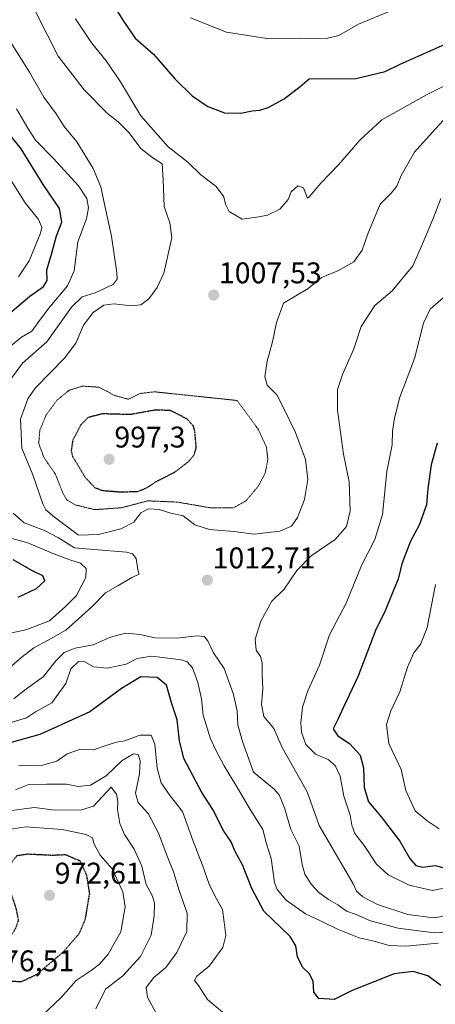
# Model space of a CAD drawing. Units: metres. Extents: x 586661 to 590096, y 4754426 to 4756784.
# Drawn here: x 588393 to 588532, y 4756099 to 4756428 of the extents above; entities that cross this region are included whole.
import ezdxf
from ezdxf.enums import TextEntityAlignment as Align

# ---------------------------------------------------------------- set-up
doc = ezdxf.new("R2010")
doc.units = ezdxf.units.M
doc.header["$MEASUREMENT"] = 0
doc.linetypes.add('TRAZOS2', pattern=[0.375, 0.25, -0.125])
for name, color, linetype, lineweight in [('Carátula', 7, 'Continuous', 5), ('Curva de nivel maestra', 36, 'Continuous', 30), ('Curva de nivel maestra depresión', 36, 'TRAZOS2', 30), ('Curva de nivel normal', 36, 'Continuous', 0), ('Curva de nivel normal depresión', 36, 'TRAZOS2', 0), ('Punto de cota en terreno', 7, 'Continuous', 0), ('Rótulo de punto de cota en terreno', 19, 'Continuous', 0)]:
    doc.layers.add(name, color=color, linetype=linetype, lineweight=lineweight)
doc.styles.add('Arial', font='txt', dxfattribs={"height": 0.2})

# ---------------------------------------------------------------- blocks, each defined once
blk = doc.blocks.new('*U163')
at = {"layer": 'Curva de nivel normal', "color": 36, "linetype": 'Continuous', "lineweight": 0}
blk.add_polyline3d([(588387.86, 4756156.89, 980), (588395.08, 4756157.92, 980), (588407.23, 4756157.05, 980), (588415.26, 4756155.42, 980), (588417.47, 4756154.29, 980), (588418, 4756152.16, 980), (588420.02, 4756148.51, 980), (588424.06, 4756143.88, 980), (588427.56, 4756136.22, 980), (588428.37, 4756131.22, 980), (588426.94, 4756122.83, 980), (588422.72, 4756115.35, 980), (588419.73, 4756111.94, 980), (588416.96, 4756109.86, 980), (588411.96, 4756106.56, 980), (588406.95, 4756100.83, 980), (588400.76, 4756095.04, 980)], dxfattribs=at)
blk = doc.blocks.new('*U173')
at = {"layer": 'Curva de nivel normal', "color": 36, "linetype": 'Continuous', "lineweight": 0}
blk.add_polyline3d([(588418.5, 4756097.02, 985), (588421.78, 4756103.6, 985), (588427.61, 4756108.04, 985), (588433.51, 4756114.5, 985), (588437.12, 4756121.73, 985), (588438.15, 4756128.12, 985), (588438.17, 4756132.56, 985), (588437.43, 4756134.92, 985), (588435.46, 4756138.61, 985), (588433.96, 4756144.79, 985), (588431.4, 4756150.51, 985), (588428.12, 4756155.44, 985), (588426.57, 4756159.02, 985), (588425.84, 4756163.76, 985), (588425.97, 4756166.47, 985), (588425.52, 4756168.92, 985), (588423.66, 4756171.22, 985), (588417.73, 4756164.9, 985), (588413.7, 4756163.68, 985), (588404.75, 4756163.57, 985), (588398.04, 4756164.45, 985), (588387.72, 4756163.11, 985)], dxfattribs=at)
blk = doc.blocks.new('*U180')
at = {"layer": 'Curva de nivel normal', "color": 36, "linetype": 'Continuous', "lineweight": 0}
for points in [[(588450.23, 4756428.8, 995), (588462.33, 4756423.98, 995), (588475.82, 4756421.83, 995), (588487.3, 4756422.05, 995), (588495.75, 4756421.89, 995), (588500.04, 4756422.92, 995), (588506.6, 4756426.74, 995), (588517.44, 4756431.1, 995)], [(588462.44, 4756094.73, 995), (588456.02, 4756100.13, 995), (588452.94, 4756104.81, 995), (588451.64, 4756106.51, 995), (588452.38, 4756107.98, 995), (588456.5, 4756111.33, 995), (588461.06, 4756117.58, 995), (588462.16, 4756121.6, 995), (588461.6, 4756126.09, 995), (588460.95, 4756130.3, 995), (588458.63, 4756134.42, 995), (588456.56, 4756138.78, 995), (588454.42, 4756144.78, 995), (588451.2, 4756153.12, 995), (588447.63, 4756163.06, 995), (588443.51, 4756168.3, 995), (588440.43, 4756172.69, 995), (588439.05, 4756177.65, 995), (588438.34, 4756185.68, 995), (588437.09, 4756188.64, 995), (588433.3, 4756188.62, 995), (588428.3, 4756186.77, 995), (588425.49, 4756186.28, 995), (588422.38, 4756185.3, 995), (588417.82, 4756183.71, 995), (588413.46, 4756183.94, 995), (588408.94, 4756182.36, 995), (588405.46, 4756179.97, 995), (588400.63, 4756178.55, 995), (588392.63, 4756178.42, 995)]]:
    blk.add_polyline3d(points, dxfattribs=at)
blk = doc.blocks.new('*U184')
at = {"layer": 'Curva de nivel normal', "color": 36, "linetype": 'Continuous', "lineweight": 0}
blk.add_polyline3d([(588438.83, 4756095.32, 990), (588435.82, 4756100.97, 990), (588435.44, 4756104.14, 990), (588437.96, 4756107.56, 990), (588442.06, 4756110.82, 990), (588445.74, 4756115.9, 990), (588449, 4756122.94, 990), (588449.2, 4756129.04, 990), (588446.52, 4756136.63, 990), (588444.6, 4756142.87, 990), (588442.65, 4756147.6, 990), (588439.6, 4756155.81, 990), (588436.06, 4756162.44, 990), (588432.68, 4756166.15, 990), (588431.84, 4756169.24, 990), (588433.14, 4756175.65, 990), (588433.41, 4756180.1, 990), (588432.77, 4756182.17, 990), (588431.17, 4756182.42, 990), (588427.34, 4756180.2, 990), (588421.96, 4756175.04, 990), (588416.78, 4756171.9, 990), (588412.62, 4756171.45, 990), (588408.75, 4756172.24, 990), (588402, 4756172.2, 990), (588396.11, 4756172.1, 990), (588391.67, 4756170.29, 990)], dxfattribs=at)
blk = doc.blocks.new('*U214')
at = {"layer": 'Curva de nivel maestra', "color": 36, "linetype": 'Continuous', "lineweight": 30}
for points in [[(588534.16, 4756104.86, 1000), (588529.81, 4756108.1, 1000), (588524.87, 4756109.54, 1000), (588518.58, 4756108.76, 1000), (588504.43, 4756103.18, 1000), (588498.44, 4756100.1, 1000), (588493.32, 4756100.51, 1000), (588491.65, 4756102.64, 1000), (588491.43, 4756106.25, 1000), (588490.05, 4756108.87, 1000), (588487.85, 4756110.98, 1000), (588486.1, 4756114.48, 1000), (588485.53, 4756118.12, 1000), (588483.68, 4756121.26, 1000), (588474.88, 4756129.74, 1000), (588470.83, 4756137.32, 1000), (588467.67, 4756145.27, 1000), (588465.29, 4756149.72, 1000), (588463.93, 4756152.89, 1000), (588461.42, 4756156.45, 1000), (588457.78, 4756163.74, 1000), (588454.1, 4756169.42, 1000), (588448.03, 4756180.78, 1000), (588446.64, 4756186.78, 1000), (588445.86, 4756193.78, 1000), (588444.01, 4756199.12, 1000), (588442.21, 4756205.39, 1000), (588439.1, 4756207.96, 1000), (588433.63, 4756208.19, 1000), (588427.11, 4756204.22, 1000), (588416.55, 4756196.41, 1000), (588399.74, 4756188.92, 1000), (588390.16, 4756186.19, 1000)], [(588421.7, 4756437.71, 1000), (588427.55, 4756428.04, 1000), (588431.69, 4756422.03, 1000), (588437.88, 4756416.59, 1000), (588445.16, 4756408.27, 1000), (588450.83, 4756402.68, 1000), (588456.13, 4756399.12, 1000), (588461.71, 4756397.02, 1000), (588467.2, 4756396.92, 1000), (588470.93, 4756397.67, 1000), (588473.54, 4756397.85, 1000), (588476.3, 4756398.83, 1000), (588481.63, 4756401.74, 1000), (588486.99, 4756405.77, 1000), (588490.06, 4756408.33, 1000), (588505.71, 4756408.53, 1000), (588515.52, 4756410.8, 1000), (588520.5, 4756413.29, 1000), (588535.59, 4756420, 1000)]]:
    blk.add_polyline3d(points, dxfattribs=at)
blk = doc.blocks.new('5PATER')
at = {"layer": 'Carátula', "linetype": 'Continuous', "lineweight": 5}
h = blk.add_hatch(color=250, dxfattribs=at)
edge = h.paths.add_edge_path()
edge.add_ellipse((0, 0.01), major_axis=(-1.33, -1.34), ratio=0.999422, start_angle=0, end_angle=360)

msp = doc.modelspace()

# ---------------------------------------------------------------- linework, layer by layer
at = {"layer": 'Curva de nivel maestra', "color": 36, "linetype": 'Continuous', "lineweight": 30}
for points in [[(588388.24, 4756328.7, 1025), (588396.42, 4756335.57, 1025), (588401.06, 4756338.8, 1025), (588402.22, 4756340.87, 1025), (588402.07, 4756344.48, 1025), (588403.57, 4756349.24, 1025), (588405.41, 4756355.82, 1025), (588407.15, 4756360.43, 1025), (588406.42, 4756364.93, 1025), (588400.88, 4756373.03, 1025), (588393.51, 4756384.99, 1025), (588385.54, 4756394.68, 1025)], [(588532.96, 4756286.39, 1025), (588530.98, 4756279.2, 1025), (588529.8, 4756271.26, 1025), (588529.32, 4756265.77, 1025), (588526.94, 4756258.93, 1025), (588524.04, 4756253.55, 1025), (588521.08, 4756245.96, 1025), (588519.83, 4756240.82, 1025), (588517.84, 4756236.12, 1025), (588515.56, 4756230.28, 1025), (588512.32, 4756223.65, 1025), (588506.4, 4756208.12, 1025), (588501.44, 4756197.78, 1025), (588499.78, 4756194.12, 1025), (588498.1, 4756190.78, 1025), (588499.66, 4756188.41, 1025), (588503.57, 4756185.86, 1025), (588507.1, 4756181.98, 1025), (588508.28, 4756177.68, 1025), (588508.52, 4756171.09, 1025), (588509.96, 4756166.29, 1025), (588514.2, 4756161.25, 1025), (588520.38, 4756153.11, 1025), (588523.75, 4756147.31, 1025), (588525.85, 4756144.96, 1025), (588528.17, 4756144.48, 1025), (588532.28, 4756144.97, 1025), (588535.62, 4756144.06, 1025)], [(588392.56, 4756234.81, 1025), (588398.68, 4756237.76, 1025), (588401.46, 4756240.29, 1025), (588400.78, 4756242.01, 1025), (588397.36, 4756243.68, 1025), (588390.8, 4756247.34, 1025)]]:
    msp.add_polyline3d(points, dxfattribs=at)
at = {"layer": 'Curva de nivel maestra depresión', "color": 36, "linetype": 'TRAZOS2', "lineweight": 30}
for points in [[(588426.94, 4756270.09, 1000), (588432.65, 4756270.27, 1000), (588435.57, 4756271.4, 1000), (588438.57, 4756273.43, 1000), (588444.78, 4756276.58, 1000), (588449.49, 4756280.12, 1000), (588451.49, 4756282.45, 1000), (588452.22, 4756284.85, 1000), (588451.72, 4756290.45, 1000), (588451.26, 4756292.08, 1000), (588449.06, 4756294.54, 1000), (588443.53, 4756297.35, 1000), (588438.31, 4756297.46, 1000), (588430.08, 4756295.96, 1000), (588420.77, 4756296.22, 1000), (588415.96, 4756295, 1000), (588413.42, 4756292.42, 1000), (588410.81, 4756287.4, 1000), (588410.27, 4756283.92, 1000), (588410.77, 4756281.92, 1000), (588414.92, 4756275.07, 1000), (588418.11, 4756271.6, 1000), (588420.74, 4756270.56, 1000), (588426.94, 4756270.09, 1000)], [(588393.6, 4756106.14, 975), (588398.77, 4756108.55, 975), (588407.53, 4756115.97, 975), (588412.99, 4756122.22, 975), (588415.07, 4756127.06, 975), (588416.48, 4756135.67, 975), (588415.55, 4756141.61, 975), (588413.39, 4756146.45, 975), (588408.4, 4756148.56, 975), (588403.89, 4756148.37, 975), (588395.67, 4756148.78, 975), (588392.02, 4756148.22, 975), (588390.41, 4756146.12, 975), (588389.22, 4756142.45, 975), (588389.54, 4756137.57, 975), (588391.85, 4756130.26, 975), (588392.56, 4756126.57, 975), (588391.55, 4756123.78, 975), (588388.64, 4756119.22, 975), (588387.82, 4756116.3, 975), (588388.21, 4756111.46, 975), (588388.42, 4756107.57, 975), (588389.94, 4756106.32, 975), (588393.6, 4756106.14, 975)]]:
    msp.add_polyline3d(points, dxfattribs=at)
at = {"layer": 'Curva de nivel normal', "color": 36, "linetype": 'Continuous', "lineweight": 0}
for points in [[(588398.3, 4756430.94, 1010), (588405.97, 4756415.96, 1010), (588414.67, 4756404.68, 1010), (588422.46, 4756396.78, 1010), (588426, 4756393.98, 1010), (588429.77, 4756390.26, 1010), (588433.58, 4756385.08, 1010), (588437.29, 4756382.12, 1010), (588440.76, 4756379.92, 1010), (588441.08, 4756374.66, 1010), (588441.46, 4756365.66, 1010), (588443.3, 4756360.21, 1010), (588443.99, 4756355.14, 1010), (588441.36, 4756343.36, 1010), (588439.08, 4756338.56, 1010), (588436.3, 4756334.78, 1010), (588433.61, 4756332.72, 1010), (588430.38, 4756332.36, 1010), (588424.57, 4756333.06, 1010), (588421.28, 4756332.56, 1010), (588417.66, 4756330.19, 1010), (588414.42, 4756325.89, 1010), (588411.79, 4756319.87, 1010), (588407.99, 4756314.89, 1010), (588398.23, 4756304.78, 1010), (588395.81, 4756301.22, 1010), (588393.34, 4756294.45, 1010), (588393.78, 4756284.78, 1010), (588397.4, 4756275.78, 1010), (588400.82, 4756266.06, 1010), (588401.76, 4756264.12, 1010), (588404.65, 4756261.58, 1010), (588412.74, 4756255.56, 1010), (588419.46, 4756255.87, 1010), (588426.96, 4756257.72, 1010), (588431.3, 4756260, 1010), (588433.67, 4756263.06, 1010), (588436.14, 4756264.46, 1010), (588439.72, 4756264.23, 1010), (588443.7, 4756262.96, 1010), (588447.85, 4756262.05, 1010), (588451.68, 4756259.06, 1010), (588456.63, 4756257.51, 1010), (588464.78, 4756256.84, 1010), (588471.58, 4756255.92, 1010), (588480.24, 4756256.94, 1010), (588484.16, 4756258.59, 1010), (588486.15, 4756261.52, 1010), (588488.46, 4756267.58, 1010), (588489.58, 4756274.26, 1010), (588488.84, 4756280.94, 1010), (588485.52, 4756290, 1010), (588481.7, 4756297.82, 1010), (588479.18, 4756302.62, 1010), (588476, 4756305.87, 1010), (588475.2, 4756308.58, 1010), (588475.95, 4756313.89, 1010), (588477.81, 4756320.33, 1010), (588479.08, 4756326.78, 1010), (588481.44, 4756333.3, 1010), (588489.69, 4756338.16, 1010), (588494.2, 4756341.87, 1010), (588499.69, 4756344.05, 1010), (588505, 4756347.07, 1010), (588507.78, 4756351.04, 1010), (588509.76, 4756356.49, 1010), (588513.8, 4756366.45, 1010), (588517.56, 4756370.11, 1010), (588519.46, 4756372.48, 1010), (588520.84, 4756376.05, 1010), (588525.4, 4756383.85, 1010), (588531.31, 4756390.45, 1010), (588536.2, 4756395.75, 1010)], [(588411.69, 4756428.51, 1005), (588417.04, 4756420.44, 1005), (588422.06, 4756414.37, 1005), (588426.82, 4756407.33, 1005), (588433.6, 4756395.95, 1005), (588442.83, 4756385.65, 1005), (588449.37, 4756380.52, 1005), (588453.71, 4756376.2, 1005), (588458.83, 4756372.32, 1005), (588461.43, 4756368.88, 1005), (588462.02, 4756366.39, 1005), (588463.26, 4756363.96, 1005), (588467.63, 4756361.39, 1005), (588473.14, 4756362.15, 1005), (588476.1, 4756362.75, 1005), (588480.16, 4756364.75, 1005), (588483.01, 4756368.03, 1005), (588484.05, 4756370.54, 1005), (588486.2, 4756372.54, 1005), (588488.16, 4756371.89, 1005), (588489.48, 4756368.45, 1005), (588490.14, 4756368.98, 1005), (588493.96, 4756373.49, 1005), (588499.92, 4756379.57, 1005), (588507.07, 4756387.85, 1005), (588514.37, 4756394.62, 1005), (588529.58, 4756403.11, 1005), (588557.78, 4756417.18, 1005)], [(588388.51, 4756305.72, 1015), (588393.98, 4756313.18, 1015), (588402.08, 4756320.38, 1015), (588410.44, 4756331.95, 1015), (588414, 4756335.4, 1015), (588418.3, 4756336.69, 1015), (588424.37, 4756339.53, 1015), (588425.74, 4756341.32, 1015), (588425.63, 4756343.38, 1015), (588423.84, 4756355.72, 1015), (588421.57, 4756365.83, 1015), (588420.19, 4756372.26, 1015), (588417.67, 4756378.37, 1015), (588412.15, 4756387.3, 1015), (588407.88, 4756392.37, 1015), (588405.2, 4756396.69, 1015), (588401.14, 4756402.29, 1015), (588396.28, 4756410.62, 1015), (588389.49, 4756421.4, 1015)], [(588391.93, 4756398.39, 1020), (588395.76, 4756391.91, 1020), (588398.28, 4756387.81, 1020), (588404.37, 4756381.7, 1020), (588412.73, 4756372.59, 1020), (588415.51, 4756368.33, 1020), (588416.08, 4756365.16, 1020), (588415.4, 4756361.54, 1020), (588412.51, 4756353.78, 1020), (588411.23, 4756344.12, 1020), (588409.1, 4756339.12, 1020), (588402.72, 4756331.45, 1020), (588399.07, 4756326.66, 1020), (588397.15, 4756323.93, 1020), (588393.63, 4756321.92, 1020), (588389.3, 4756318.36, 1020)], [(588392.63, 4756342.06, 1030), (588396.21, 4756347.4, 1030), (588400.03, 4756356.74, 1030), (588400.41, 4756358.76, 1030), (588399.38, 4756361.28, 1030), (588394.89, 4756366.82, 1030), (588389.7, 4756375.02, 1030)], [(588537.63, 4756128.37, 1015), (588531.73, 4756127.46, 1015), (588523.1, 4756128.55, 1015), (588512.98, 4756131.92, 1015), (588508.04, 4756134.5, 1015), (588505.9, 4756136.39, 1015), (588504.78, 4756138.89, 1015), (588500.82, 4756145.8, 1015), (588493.36, 4756158.42, 1015), (588489.42, 4756169.71, 1015), (588481, 4756184.47, 1015), (588478.21, 4756190.86, 1015), (588474.81, 4756194.93, 1015), (588474.02, 4756198.86, 1015), (588474.49, 4756204.21, 1015), (588474.32, 4756208.95, 1015), (588474.33, 4756212.82, 1015), (588473.77, 4756214.93, 1015), (588472.32, 4756217.14, 1015), (588471.92, 4756220.75, 1015), (588473.87, 4756226.76, 1015), (588477.56, 4756233.48, 1015), (588481.68, 4756237.57, 1015), (588485.9, 4756243.79, 1015), (588490.76, 4756248.7, 1015), (588498.75, 4756254.1, 1015), (588502.53, 4756258.45, 1015), (588503.82, 4756263.8, 1015), (588503.42, 4756273.5, 1015), (588501.54, 4756282.7, 1015), (588499.57, 4756297.42, 1015), (588499.59, 4756304.36, 1015), (588501.24, 4756309.41, 1015), (588505.07, 4756317.94, 1015), (588507.48, 4756325.41, 1015), (588512.07, 4756332.45, 1015), (588517.81, 4756337.45, 1015), (588524.76, 4756345.78, 1015), (588527.98, 4756353.12, 1015), (588531.56, 4756361.67, 1015), (588534.15, 4756368.32, 1015)], [(588539.9, 4756138.47, 1020), (588531.36, 4756136.65, 1020), (588523.56, 4756138.39, 1020), (588516.52, 4756141.9, 1020), (588512.6, 4756145.41, 1020), (588508.44, 4756151.68, 1020), (588505.4, 4756155.7, 1020), (588504.36, 4756158.46, 1020), (588503.8, 4756161.85, 1020), (588501.72, 4756168.2, 1020), (588500.44, 4756174.92, 1020), (588498.71, 4756178.47, 1020), (588496.41, 4756180.45, 1020), (588492.12, 4756182.31, 1020), (588488.96, 4756185.51, 1020), (588487.45, 4756189.61, 1020), (588487.26, 4756192.74, 1020), (588487.83, 4756198.04, 1020), (588489.62, 4756203.52, 1020), (588493.46, 4756212.05, 1020), (588496.82, 4756222.26, 1020), (588502.4, 4756232.82, 1020), (588507.63, 4756245.45, 1020), (588512.04, 4756254.12, 1020), (588514.59, 4756262.49, 1020), (588516.13, 4756276.95, 1020), (588517.89, 4756285.82, 1020), (588517.93, 4756290.42, 1020), (588518.66, 4756294.78, 1020), (588520.41, 4756301.86, 1020), (588525.38, 4756314.74, 1020), (588528.36, 4756326.57, 1020), (588530.65, 4756331.3, 1020), (588535.84, 4756335.83, 1020)], [(588390.43, 4756211.88, 1015), (588393.83, 4756214.92, 1015), (588397.72, 4756217.86, 1015), (588402.3, 4756220.36, 1015), (588408.5, 4756223.78, 1015), (588417.09, 4756231.51, 1015), (588421.74, 4756236.32, 1015), (588425.89, 4756238.59, 1015), (588430.66, 4756241.44, 1015), (588433.02, 4756242.51, 1015), (588432.61, 4756243.99, 1015), (588432.1, 4756247.83, 1015), (588430.81, 4756249.39, 1015), (588428.84, 4756249.88, 1015), (588418.03, 4756250.85, 1015), (588411.36, 4756251.32, 1015), (588406.04, 4756254.75, 1015), (588401.34, 4756257.16, 1015), (588394.48, 4756259.72, 1015), (588390.79, 4756263, 1015)], [(588387.91, 4756255.12, 1020), (588395.76, 4756253.05, 1020), (588403.9, 4756249.58, 1020), (588409.81, 4756247.3, 1020), (588413.38, 4756246.21, 1020), (588415.31, 4756244.4, 1020), (588415.23, 4756241.44, 1020), (588412.06, 4756235.45, 1020), (588408.37, 4756231.77, 1020), (588402.98, 4756226.9, 1020), (588395.13, 4756223.93, 1020), (588388.31, 4756222.43, 1020)], [(588532.44, 4756239.07, 1030), (588529.58, 4756224.72, 1030), (588527.49, 4756219.17, 1030), (588525.16, 4756216.22, 1030), (588523.01, 4756211.45, 1030), (588520.48, 4756203.12, 1030), (588517.44, 4756196.82, 1030), (588516, 4756192.26, 1030), (588516.7, 4756185.81, 1030), (588520.85, 4756177.11, 1030), (588522.42, 4756170.11, 1030), (588525.61, 4756163.3, 1030), (588529.61, 4756159.98, 1030), (588533.58, 4756157.26, 1030)], [(588539.96, 4756122.86, 1010), (588531.94, 4756122.44, 1010), (588519.87, 4756124.01, 1010), (588510.6, 4756126.45, 1010), (588505.79, 4756128.62, 1010), (588502.53, 4756129.72, 1010), (588499.6, 4756131.88, 1010), (588496.54, 4756133.64, 1010), (588493.34, 4756135.99, 1010), (588490.7, 4756138.71, 1010), (588488.62, 4756142.12, 1010), (588487.66, 4756145.38, 1010), (588486.65, 4756151.48, 1010), (588483.89, 4756157.04, 1010), (588481.74, 4756164.29, 1010), (588479.97, 4756168.66, 1010), (588478.34, 4756170.54, 1010), (588471.39, 4756176.21, 1010), (588467.68, 4756186.49, 1010), (588466.19, 4756192.12, 1010), (588465.9, 4756196.78, 1010), (588464.74, 4756202.28, 1010), (588461.51, 4756210.95, 1010), (588457.93, 4756216.18, 1010), (588456.04, 4756220.25, 1010), (588454.89, 4756221.66, 1010), (588452.51, 4756221.87, 1010), (588445.63, 4756221.14, 1010), (588438.3, 4756221.19, 1010), (588433.42, 4756222.32, 1010), (588428.45, 4756222.82, 1010), (588423.44, 4756221.44, 1010), (588417.63, 4756218.92, 1010), (588411.67, 4756217.78, 1010), (588407.93, 4756216.37, 1010), (588405.26, 4756213.67, 1010), (588400.95, 4756208.14, 1010), (588394.53, 4756203.6, 1010), (588391.11, 4756200.8, 1010)], [(588533.23, 4756119.05, 1005), (588522.48, 4756117.97, 1005), (588516.86, 4756118.26, 1005), (588511.87, 4756119.68, 1005), (588506.77, 4756120.84, 1005), (588499.5, 4756123.71, 1005), (588493.81, 4756126.53, 1005), (588488.79, 4756128.83, 1005), (588482.3, 4756133.38, 1005), (588479.33, 4756137.01, 1005), (588478.48, 4756139.28, 1005), (588477.35, 4756147.4, 1005), (588475.78, 4756152.26, 1005), (588474.53, 4756157.05, 1005), (588470.24, 4756163.74, 1005), (588466.86, 4756169.68, 1005), (588461.55, 4756178.37, 1005), (588458.9, 4756183.38, 1005), (588456.94, 4756187.36, 1005), (588454.56, 4756195.38, 1005), (588453.92, 4756200.78, 1005), (588452.68, 4756206.33, 1005), (588450.92, 4756211.22, 1005), (588449.13, 4756213.15, 1005), (588447.16, 4756213.82, 1005), (588437.33, 4756215.06, 1005), (588432.44, 4756214.27, 1005), (588428.75, 4756212.42, 1005), (588422.3, 4756211.06, 1005), (588417.8, 4756211.54, 1005), (588414.88, 4756213.16, 1005), (588412.75, 4756213.36, 1005), (588410.14, 4756210.85, 1005), (588408.45, 4756205.91, 1005), (588403.83, 4756199.45, 1005), (588398.36, 4756196.4, 1005), (588395.3, 4756194.42, 1005), (588390.54, 4756193, 1005)]]:
    msp.add_polyline3d(points, dxfattribs=at)
at = {"layer": 'Curva de nivel normal depresión', "color": 36, "linetype": 'TRAZOS2', "lineweight": 0}
msp.add_polyline3d([(588418.17, 4756264.15, 1005), (588427.2, 4756264.79, 1005), (588435.94, 4756267.09, 1005), (588445.94, 4756266.67, 1005), (588456.87, 4756264.78, 1005), (588464.75, 4756264.76, 1005), (588468.86, 4756267.12, 1005), (588473.09, 4756272.13, 1005), (588475.35, 4756276.52, 1005), (588476.19, 4756280.93, 1005), (588475.75, 4756285.01, 1005), (588473.04, 4756290.96, 1005), (588465.88, 4756300.7, 1005), (588438.19, 4756303.6, 1005), (588433.27, 4756303.03, 1005), (588429.45, 4756301.11, 1005), (588424.96, 4756302.34, 1005), (588419.55, 4756305.14, 1005), (588413.96, 4756305.51, 1005), (588409.63, 4756304.12, 1005), (588405.63, 4756300.87, 1005), (588401.94, 4756295.9, 1005), (588399.78, 4756290.7, 1005), (588399.4, 4756286.29, 1005), (588401.22, 4756281.47, 1005), (588405.05, 4756275.92, 1005), (588407.44, 4756269.8, 1005), (588408.84, 4756267.38, 1005), (588411.7, 4756265.73, 1005), (588418.17, 4756264.15, 1005)], dxfattribs=at)

# ---------------------------------------------------------------- block references
at = {"layer": 'Curva de nivel maestra', "color": 36, "linetype": 'Continuous', "lineweight": 30}
msp.add_blockref('*U214', (0, 0), dxfattribs=at)
at = {"layer": 'Curva de nivel normal', "color": 36, "linetype": 'Continuous', "lineweight": 0}
for name in ['*U163', '*U173', '*U184', '*U180']:
    msp.add_blockref(name, (0, 0), dxfattribs=at)
at = {"layer": 'Punto de cota en terreno', "linetype": 'Continuous', "lineweight": 0}
for p in [(588458.04, 4756335.97, 1007.53), (588423, 4756281, 997.3), (588455.93, 4756240.54, 1012.71), (588403, 4756135, 972.61)]:
    msp.add_blockref('5PATER', p, dxfattribs=at)

# ---------------------------------------------------------------- texts
at = {"layer": 'Rótulo de punto de cota en terreno', "color": 19, "linetype": 'Continuous', "lineweight": 0, "style": 'Arial'}
for s, p in [('1007,53', (588459.8, 4756337.73)), ('997,3', (588424.76, 4756282.76)), ('1012,71', (588457.69, 4756242.3)), ('972,61', (588404.76, 4756136.76)), ('976,51', (588382.16, 4756107.39))]:
    msp.add_text(s, height=7, dxfattribs=at).set_placement(p, align=Align.BOTTOM_LEFT)

doc.saveas('drawing.dxf')
